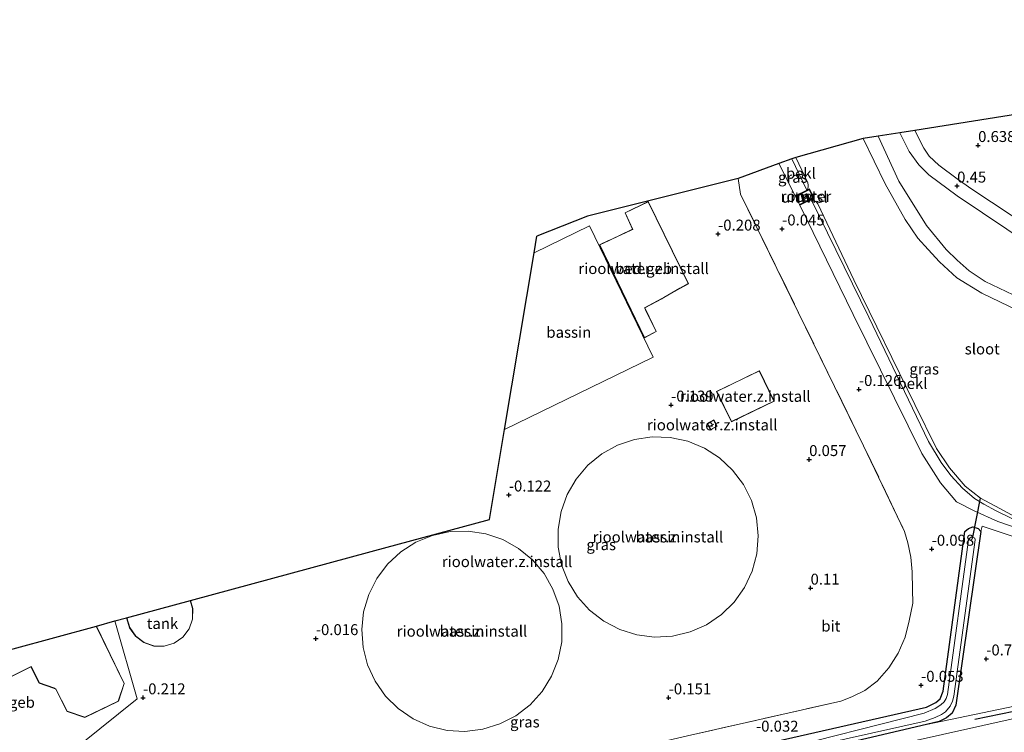
# Model space of a CAD drawing. Units: metres. Extents: x 29998 to 40006, y 381250 to 387503.
# Drawn here: x 31731 to 31955, y 385237 to 385400 of the extents above; entities that cross this region are included whole.
import ezdxf
from ezdxf.enums import TextEntityAlignment as Align

# ---------------------------------------------------------------- set-up
doc = ezdxf.new("R2010")
doc.units = ezdxf.units.M
doc.linetypes.add('IE-TERREINAFSCHEIDING', pattern=[10, 8, -2])
doc.layers.get('0').update_dxf_attribs({"lineweight": 25})
for name, color, linetype, lineweight in [('B-ME-GR-BOMENRIJ-L-B1', 10, 'Continuous', 25), ('B-ME-GR-BOOM-GV-B6', 93, 'Continuous', 18), ('B-ME-GW-HOOGTEPUNT-S-B1', 10, 'Continuous', 25), ('B-ME-GW-INSTEEKWATERGANG-L-B1', 10, 'Continuous', 25), ('B-ME-GW-KRUINLIJN-L-B1', 93, 'Continuous', 18), ('B-ME-IE-GRASLAND-GV-B6', 93, 'Continuous', 18), ('B-ME-IE-GRONDWERKLIJN-GROND_INGERICHT-GV-B6', 253, 'Continuous', 18), ('B-ME-IE-HULPGEOMETRIE-L-B1', 53, 'Continuous', 18), ('B-ME-IE-INRICHTINGSELEMENT-GV-B6', 253, 'Continuous', 18), ('B-ME-IE-TERREINAFSCHEIDING-RASTERHEKWERK-L-B1', 8, 'IE-TERREINAFSCHEIDING', 18), ('B-ME-KG-KADASTRAAL-DAKRAND-L-B1', 13, 'Continuous', 18), ('B-ME-KG-KADASTRAAL-NOKLIJN-L-B1', 13, 'Continuous', 18), ('B-ME-KG-KADASTRAAL-OPNAMEDTMGRENS-L-B1', 10, 'Continuous', 25), ('B-ME-KW-DUIKER-L-B1', 10, 'Continuous', 25), ('B-ME-KW-SLUIS-GV-B6', 173, 'Continuous', 18), ('B-ME-MW-MUUR-GV-B6', 8, 'IE-TERREINAFSCHEIDING-KUNSTMATIG', 18), ('B-ME-OB-BEKLEDING-GV-B6', 253, 'Continuous', 18), ('B-ME-OG-BEBOUWING-GV-B6', 173, 'Continuous', 18), ('B-ME-OG-WATER-GV-B6', 153, 'Continuous', 18), ('B-ME-VH-VERH_SOORT-BITUMEN-GV-B6', 8, 'IE-TERREINAFSCHEIDING-NATUURLIJK-HOUTWAL', 18)]:
    doc.layers.add(name, color=color, linetype=linetype, lineweight=lineweight)
doc.styles.add('NLCS-ISO', font='NLCS-ISO.TTF')
doc.linetypes.add('IE-TERREINAFSCHEIDING-KUNSTMATIG', pattern='A,4,[82,NLCS.SHX,S=0.75,R=90,X=0,Y=0],4,-2', length=10)
doc.linetypes.add('IE-TERREINAFSCHEIDING-NATUURLIJK-HOUTWAL', pattern='A,7,-1.5,[67,NLCS.SHX,S=0.75,R=45,X=0,Y=0],-1.5,7,-1.5,[70,NLCS.SHX,S=0.75,R=0,X=0,Y=0],-1.5', length=20)

# ---------------------------------------------------------------- blocks, each defined once
blk = doc.blocks.new('hoogtepunt')
for p, q in [((-0.5, 0), (0.5, 0)), ((0, 0.5), (0, -0.5))]:
    blk.add_line(p, q)

msp = doc.modelspace()

# ---------------------------------------------------------------- linework, layer by layer
at = {"layer": 'B-ME-GR-BOMENRIJ-L-B1'}
msp.add_line((31948.605, 385240.062, -0.032), (31978.129, 385246.147, 1.396), dxfattribs=at)
at = {"layer": 'B-ME-GR-BOOM-GV-B6'}
for points in [[(31961.673, 385378.703, 0.254), (31998.906, 385349.404, 0.462), (31999.704, 385349.069, 0.462), (32001.746, 385348.782, 0.462), (32003.288, 385349.096, 0.462), (31996.821, 385338.585, 0.844), (31993.672, 385339.908, 0.768), (31992.649, 385337.513, 0.765), (31991.128, 385334.141, 0.831), (31975.079, 385343.081, 0.724), (31947.877, 385361.065, 0.352), (31944.567, 385363.372, 0.352), (31940.404, 385366.515, 0.352), (31938.177, 385368.561, 0.352), (31936.912, 385370.413, 0.352), (31934.868, 385374.454, 0.352), (31961.673, 385378.703, 0.254)], [(31974.948, 385328.538, -0.015), (31950.975, 385339.922, -0.307), (31947.272, 385342.384, -0.307), (31944.52, 385344.807, -0.307), (31942.023, 385347.247, -0.307), (31937.54, 385352.728, -0.3), (31931.249, 385362.876, -0.259), (31926.504, 385373.128, -0.096), (31931.447, 385373.912, 0.346)], [(31931.447, 385373.912, 0.346), (31933.575, 385369.648, 0.352), (31935.767, 385366.588, 0.355), (31938.104, 385364.322, 0.354), (31944.589, 385359.537, 0.353), (31973.019, 385340.43, 0.723)]]:
    msp.add_polyline3d(points, dxfattribs=at)
at = {"layer": 'B-ME-GW-INSTEEKWATERGANG-L-B1'}
for points in [[(31741.753, 385198.571, -0.236), (31809.939, 385213.797, -0.212), (31866.798, 385226.698, -0.18), (31937.556, 385242.82, -0.143), (31939.69, 385243.889, -0.143), (31940.65, 385244.677, -0.143), (31941.374, 385246.435, -0.143), (31946.293, 385282.867, -0.425), (31947.142, 385283.579, -0.465), (31948.127, 385283.935, -0.398), (31949.331, 385283.606, -0.293), (31949.988, 385282.921, -0.239)], [(31949.988, 385282.921, -0.239), (31944.264, 385243.231, -0.302), (31943.444, 385241.449, -0.302), (31942.098, 385240.346, -0.302), (31940.484, 385239.511, -0.302), (31937.558, 385238.811, -0.302)], [(31937.558, 385238.811, -0.302), (31876.903, 385224.628, -0.267), (31838.482, 385216.536, -0.307), (31741.733, 385194.878, -0.284)]]:
    msp.add_polyline3d(points, dxfattribs=at)
at = {"layer": 'B-ME-GW-KRUINLIJN-L-B1'}
msp.add_line((31903.868, 385366.885, -0.061), (31907.595, 385359.498, -0.015), dxfattribs=at)
msp.add_polyline3d([(31908.661, 385357.348, -0.069), (31920.777, 385332.409, -0.307), (31936.515, 385300.654, -0.249), (31940.715, 385293.976, -0.27), (31944.409, 385289.687, -0.27), (31948.45, 385287.64, -0.266), (31953.802, 385285.181, -0.316), (31965.084, 385281.306, 0.057)], dxfattribs=at)
at = {"layer": 'B-ME-IE-GRASLAND-GV-B6'}
for points in [[(31964.427, 385330.459, -1.969), (31950.166, 385337.254, -1.969), (31944.478, 385340.754, -1.969), (31940.504, 385344.406, -1.969), (31937.897, 385347.283, -1.969), (31935.596, 385349.842, -1.969), (31932.707, 385354.088, -1.969), (31928.084, 385362.233, -1.969), (31923.09, 385372.587, -1.969), (31926.504, 385373.128, -0.096)], [(31926.504, 385373.128, -0.096), (31931.249, 385362.876, -0.259), (31937.54, 385352.728, -0.3), (31942.023, 385347.247, -0.307), (31944.52, 385344.807, -0.307), (31947.272, 385342.384, -0.307), (31950.975, 385339.922, -0.307), (31974.948, 385328.538, -0.015)], [(31906.838, 385367.975, -1.478), (31910.198, 385360.79, -1.478), (31907.595, 385359.498, -0.015), (31903.868, 385366.885, -0.061), (31906.838, 385367.975, -1.478)], [(31882.984, 385236.223, 0.131), (31917.992, 385244.175, 0.147), (31920.544, 385245.126, 0.135), (31923.512, 385246.617, 0.114), (31926.286, 385248.731, 0.098), (31928.986, 385251.764, 0.122), (31931.082, 385255.096, 0.102), (31932.722, 385258.748, 0.012), (31933.59, 385262.486, -0.004), (31934.444, 385266.519, 0.003), (31934.356, 385269.614, -0.016), (31934.315, 385273.672, -0.049), (31933.973, 385277.003, -0.065), (31933.282, 385280.276, -0.09), (31932.564, 385282.898, -0.09), (31923.177, 385302.465, -0.118), (31895.126, 385359.906, 0.221), (31894.526, 385363.454, 0.265), (31903.868, 385366.885, -0.061)], [(31903.868, 385366.885, -0.061), (31907.595, 385359.498, -0.015), (31907.645, 385359.397, -0.016), (31907.684, 385359.319, -0.017), (31908.572, 385357.527, -0.067), (31908.618, 385357.434, -0.068), (31908.661, 385357.348, -0.069), (31920.777, 385332.409, -0.307), (31936.515, 385300.654, -0.249), (31940.715, 385293.976, -0.27), (31944.409, 385289.687, -0.27), (31948.45, 385287.64, -0.266), (31953.802, 385285.181, -0.316), (31965.084, 385281.306, 0.057)], [(31911.243, 385358.653, -1.852), (31924.39, 385331.792, -1.433), (31938.037, 385303.394, -1.437), (31940.932, 385298.664, -1.433), (31943.074, 385295.692, -1.433), (31945.743, 385292.745, -1.433), (31948.498, 385290.382, -1.433), (31950.642, 385289.156, -1.433), (31953.478, 385287.602, -1.433), (31956.731, 385285.969, -1.433), (31959.803, 385284.585, -1.433), (31962.122, 385283.627, -1.433), (31965.392, 385282.426, -1.285), (31965.084, 385281.306, 0.057), (31953.802, 385285.181, -0.316), (31948.45, 385287.64, -0.266), (31944.409, 385289.687, -0.27), (31940.715, 385293.976, -0.27), (31936.515, 385300.654, -0.249), (31920.777, 385332.409, -0.307), (31908.661, 385357.348, -0.069), (31911.243, 385358.653, -1.852)], [(31980.806, 385273.923, 1.011), (31950.262, 385284.113, -0.242), (31949.988, 385282.921, -0.239), (31949.331, 385283.606, -0.293), (31948.127, 385283.935, -0.398), (31947.142, 385283.579, -0.465), (31946.293, 385282.867, -0.425), (31941.374, 385246.435, -0.143), (31940.65, 385244.677, -0.143), (31939.69, 385243.889, -0.143), (31937.556, 385242.82, -0.143), (31866.798, 385226.698, -0.18)], [(31866.798, 385226.698, -0.18), (31937.556, 385242.82, -0.143), (31939.69, 385243.889, -0.143), (31940.65, 385244.677, -0.143), (31941.374, 385246.435, -0.143), (31946.293, 385282.867, -0.425), (31947.142, 385283.579, -0.465), (31948.127, 385283.935, -0.398), (31949.331, 385283.606, -0.293), (31949.988, 385282.921, -0.239), (31944.264, 385243.231, -0.302), (31943.444, 385241.449, -0.302), (31942.098, 385240.346, -0.302), (31940.484, 385239.511, -0.302), (31937.558, 385238.811, -0.302), (31876.903, 385224.628, -0.267)], [(31847.787, 385219.594, -1.494), (31937.251, 385239.616, -1.494), (31939.527, 385240.392, -1.494), (31940.941, 385241.078, -1.494), (31941.87, 385241.715, -1.494), (31942.941, 385243.04, -1.494), (31943.52, 385244.19, -1.494), (31943.816, 385245.282, -1.494), (31948.656, 385281.013, -1.494), (31948.558, 385281.354, -1.494), (31948.103, 385281.575, -1.494), (31947.774, 385281.611, -1.494), (31947.418, 385281.378, -1.494), (31947.114, 385281.011, -1.494), (31942.386, 385245.691, -1.494), (31942.058, 385244.77, -1.494), (31941.584, 385244.029, -1.494), (31940.802, 385243.345, -1.494), (31939.558, 385242.45, -1.494), (31937, 385241.44, -1.494), (31902.277, 385232.575, -1.494)], [(31978.753, 385244.917, 1.396), (31922.07, 385232.308, -0.249), (31889.705, 385225.249, -0.339), (31851.403, 385217.417, -0.352), (31848.893, 385218.208, -0.384), (31844.35, 385217.234, -0.388), (31843.374, 385215.848, -0.348), (31831.831, 385212.839, -0.335), (31782.808, 385202.24, -0.278), (31741.723, 385192.88, -0.205), (31741.733, 385194.878, -0.284), (31838.482, 385216.536, -0.307), (31876.903, 385224.628, -0.267), (31937.558, 385238.811, -0.302), (31978.136, 385247.269, 1.248)]]:
    msp.add_polyline3d(points, dxfattribs=at)
at = {"layer": 'B-ME-IE-GRONDWERKLIJN-GROND_INGERICHT-GV-B6'}
for points in [[(31740.291, 385231.03, -0.147), (31757.356, 385244.667, -0.147), (31752.2863, 385262.4601, -0.147), (31754.9445, 385263.1823, -0.1), (31755.624, 385260.926, -0.1), (31756.987, 385258.963, -0.1), (31758.89, 385257.517, -0.1), (31761.147, 385256.731, -0.1), (31763.536, 385256.681, -0.1), (31765.824, 385257.37, -0.1), (31767.787, 385258.733, -0.1), (31769.233, 385260.636, -0.1), (31770.019, 385262.893, -0.1), (31770.069, 385265.282, -0.1), (31769.5097, 385267.1393, -0.1), (31810.7509, 385278.3437, -0.1), (31837.7564, 385285.6021, -0.1), (31841.2148, 385306.2006, -0.1), (31875.143, 385322.705, -0.1), (31860.589, 385352.625, -0.1), (31847.9795, 385346.4911, -0.1), (31848.6204, 385350.3084, 0.2751), (31860.16, 385354.889, 0.321), (31894.526, 385363.454, 0.265), (31895.126, 385359.906, 0.221)], [(31895.126, 385359.906, 0.221), (31923.177, 385302.465, -0.118), (31932.564, 385282.898, -0.09), (31933.282, 385280.276, -0.09), (31933.973, 385277.003, -0.065), (31934.315, 385273.672, -0.049), (31934.356, 385269.614, -0.016), (31934.444, 385266.519, 0.003), (31933.59, 385262.486, -0.004), (31932.722, 385258.748, 0.012), (31931.082, 385255.096, 0.102), (31928.986, 385251.764, 0.122), (31926.286, 385248.731, 0.098), (31923.512, 385246.617, 0.114), (31920.544, 385245.126, 0.135), (31917.992, 385244.175, 0.147), (31882.984, 385236.223, 0.131)], [(31868.724, 385355.616, -0.1), (31870.445, 385351.894, -0.1), (31870.151, 385351.74, -0.1), (31865.701, 385349.644, -0.1), (31864.951, 385349.287, -0.1), (31862.936, 385348.331, -0.1), (31873.183, 385327.065, -0.1), (31875.866, 385328.545, -0.1), (31873.458, 385333.469, -0.1), (31873.214, 385333.919, -0.1), (31877.147, 385336.026, -0.1), (31877.578, 385336.275, -0.1), (31881.271, 385338.356, -0.1), (31883.207, 385339.447, -0.1), (31874.02, 385358.21, -0.1), (31868.724, 385355.616, -0.1)], [(31889.624, 385314.84, -0.05), (31893.004, 385307.892, -0.05), (31902.784, 385312.65, -0.05), (31899.403, 385319.598, -0.05), (31889.624, 385314.84, -0.05)], [(31889.768, 385306.94, -0.05), (31888.969, 385308.349, -0.05), (31887.478, 385307.504, -0.05), (31888.277, 385306.095, -0.05), (31889.768, 385306.94, -0.05)], [(31853.432, 385283.419, -0.1), (31853.481, 385279.316, -0.1), (31854.262, 385275.288, -0.1), (31855.75, 385271.465, -0.1), (31857.896, 385267.968, -0.1), (31860.632, 385264.911, -0.1), (31863.871, 385262.391, -0.1), (31867.507, 385260.49, -0.1), (31871.424, 385259.269, -0.1), (31875.496, 385258.767, -0.1), (31879.593, 385259, -0.1), (31883.582, 385259.961, -0.1), (31887.335, 385261.619, -0.1), (31890.732, 385263.92, -0.1), (31893.663, 385266.791, -0.1), (31896.035, 385270.139, -0.1), (31897.771, 385273.857, -0.1), (31898.815, 385277.825, -0.1), (31899.134, 385281.915, -0.1), (31898.717, 385285.997, -0.1), (31897.578, 385289.939, -0.1), (31895.754, 385293.614, -0.1), (31893.302, 385296.904, -0.1), (31890.303, 385299.704, -0.1), (31886.852, 385301.923, -0.1), (31883.06, 385303.49, -0.1), (31879.049, 385304.355, -0.1), (31874.948, 385304.49, -0.1), (31870.889, 385303.891, -0.1), (31867.003, 385302.576, -0.1), (31863.413, 385300.589, -0.1), (31860.236, 385297.992, -0.1), (31857.574, 385294.87, -0.1), (31855.512, 385291.323, -0.1), (31854.116, 385287.465, -0.1), (31853.432, 385283.419, -0.1)], [(31836.946, 385282.364, -0.1), (31832.888, 385282.977, -0.1), (31828.787, 385282.856, -0.1), (31824.772, 385282.004, -0.1), (31820.975, 385280.449, -0.1), (31817.515, 385278.241, -0.1), (31814.506, 385275.451, -0.1), (31812.044, 385272.169, -0.1), (31810.207, 385268.499, -0.1), (31809.054, 385264.561, -0.1), (31808.624, 385260.479, -0.1), (31808.929, 385256.387, -0.1), (31809.96, 385252.415, -0.1), (31811.683, 385248.691, -0.1), (31814.044, 385245.334, -0.1), (31816.967, 385242.453, -0.1), (31820.356, 385240.14, -0.1), (31824.105, 385238.47, -0.1), (31828.091, 385237.496, -0.1), (31832.187, 385237.249, -0.1), (31836.262, 385237.737, -0.1), (31840.184, 385238.945, -0.1), (31843.827, 385240.834, -0.1), (31847.074, 385243.343, -0.1), (31849.821, 385246.392, -0.1), (31851.979, 385249.882, -0.1), (31853.48, 385253.701, -0.1), (31854.275, 385257.727, -0.1), (31854.338, 385261.831, -0.1), (31853.667, 385265.879, -0.1), (31852.284, 385269.743, -0.1), (31850.233, 385273.297, -0.1), (31847.581, 385276.429, -0.1), (31844.412, 385279.036, -0.1), (31840.829, 385281.036, -0.1), (31836.946, 385282.364, -0.1)], [(31937.558, 385238.811, -0.302), (31940.484, 385239.511, -0.302), (31942.098, 385240.346, -0.302), (31943.444, 385241.449, -0.302), (31944.264, 385243.231, -0.302), (31949.988, 385282.921, -0.239), (31950.262, 385284.113, -0.242), (31980.806, 385273.923, 1.011), (31981.511, 385265.807, 1.068), (31983.847, 385252.198, 1.257), (31983.473, 385250.67, 1.252), (31981.666, 385248.838, 1.199), (31978.136, 385247.269, 1.248), (31937.558, 385238.811, -0.302)], [(31719.404, 385245.165, 0.003), (31733.098, 385251.997, 0.003), (31734.986, 385248.263, 0.003), (31738.272, 385247.128, 0.003), (31738.754, 385246.867, 0.003), (31741.351, 385241.802, 0.003), (31745.379, 385240.455, 0.003), (31753.072, 385244.157, 0.003), (31754.407, 385248.213, 0.003), (31748.0457, 385261.308, 0.003), (31752.2863, 385262.4601, -0.147), (31757.356, 385244.667, -0.147)], [(31757.356, 385244.667, -0.147), (31740.291, 385231.03, -0.147), (31741.78, 385203.864, -0.069), (31734.481, 385202.187, -0.042), (31727.086, 385200.488, -0.015)]]:
    msp.add_polyline3d(points, dxfattribs=at)
at = {"layer": 'B-ME-IE-HULPGEOMETRIE-L-B1'}
msp.add_polyline3d([(31740.291, 385231.03, -0.147), (31757.356, 385244.667, -0.147), (31752.2863, 385262.4601, -0.147)], dxfattribs=at)
at = {"layer": 'B-ME-IE-INRICHTINGSELEMENT-GV-B6'}
msp.add_polyline3d([(31910.262, 385359.929, -0.077), (31910.604, 385359.189, -0.077), (31909.806, 385358.82, -0.077), (31909.464, 385359.56, -0.077), (31910.262, 385359.929, -0.077)], dxfattribs=at)
at = {"layer": 'B-ME-IE-TERREINAFSCHEIDING-RASTERHEKWERK-L-B1'}
for points in [[(31894.526, 385363.454, 0.265), (31895.126, 385359.906, 0.221), (31923.177, 385302.465, -0.118), (31932.564, 385282.898, -0.09), (31933.282, 385280.276, -0.09), (31933.973, 385277.003, -0.065), (31934.315, 385273.672, -0.049), (31934.356, 385269.614, -0.016), (31934.444, 385266.519, 0.003), (31933.59, 385262.486, -0.004), (31932.722, 385258.748, 0.012), (31931.082, 385255.096, 0.102), (31928.986, 385251.764, 0.122), (31926.286, 385248.731, 0.098), (31923.512, 385246.617, 0.114), (31920.544, 385245.126, 0.135), (31917.992, 385244.175, 0.147), (31882.984, 385236.223, 0.131), (31836.656, 385225.688, 0.147), (31794.857, 385216.32, -0.073), (31741.78, 385203.864, -0.069)], [(31907.645, 385359.397, -0.016), (31910.801, 385360.965, -0.016), (31911.796, 385359.07, -0.016), (31908.618, 385357.434, -0.068)]]:
    msp.add_polyline3d(points, dxfattribs=at)
at = {"layer": 'B-ME-KG-KADASTRAAL-DAKRAND-L-B1'}
for points in [[(31873.204, 385327.135, 2.786), (31863, 385348.307, 2.793), (31864.972, 385349.242, 2.78), (31865.721, 385349.599, 3.251), (31870.168, 385351.693, 3.249), (31870.513, 385351.86, 7.507), (31868.787, 385355.592, 7.473), (31873.998, 385358.143, 7.446), (31883.147, 385339.461, 7.443), (31881.243, 385338.397, 9.897), (31877.559, 385336.322, 9.955), (31877.128, 385336.073, 4.804), (31873.179, 385333.956, 4.77), (31873.404, 385333.472, 2.76), (31875.803, 385328.566, 2.759), (31873.204, 385327.135, 2.786)], [(31893.027, 385307.959, 2.133), (31889.691, 385314.817, 2.157), (31899.38, 385319.531, 2.067), (31902.717, 385312.673, 2.08), (31893.027, 385307.959, 2.133)], [(31888.296, 385306.163, 2.112), (31887.546, 385307.485, 2.149), (31888.95, 385308.281, 2.112), (31889.7, 385306.959, 2.112), (31888.296, 385306.163, 2.112)], [(31769.4611, 385267.1262, 2.645), (31770.019, 385265.275, 2.645), (31769.969, 385262.902, 2.645), (31769.188, 385260.66, 2.645), (31767.752, 385258.77, 2.645), (31765.802, 385257.416, 2.645), (31763.529, 385256.731, 2.645), (31761.156, 385256.781, 2.645), (31758.914, 385257.562, 2.645), (31757.024, 385258.998, 2.645), (31755.67, 385260.948, 2.645), (31754.9927, 385263.1954, 2.645)], [(31747.9963, 385261.2946, 5.766), (31754.353, 385248.209, 5.766), (31753.031, 385244.193, 5.779), (31745.376, 385240.509, 5.807), (31741.386, 385241.843, 5.832), (31738.791, 385246.904, 5.647), (31738.292, 385247.174, 4.335), (31735.021, 385248.304, 4.335), (31733.12, 385252.064, 4.335), (31719.337, 385245.188, 4.281)]]:
    msp.add_polyline3d(points, dxfattribs=at)
at = {"layer": 'B-ME-KG-KADASTRAAL-NOKLIJN-L-B1'}
msp.add_line((31888.274, 385306.989, 2.509), (31888.981, 385307.415, 2.509), dxfattribs=at)
at = {"layer": 'B-ME-KG-KADASTRAAL-OPNAMEDTMGRENS-L-B1'}
for p, q in [((31847.9795, 385346.4911, -0.1), (31848.6204, 385350.3084, 0.2751)), ((31841.2148, 385306.2006, -0.1), (31847.9795, 385346.4911, -0.1)), ((31754.9445, 385263.1823, -0.1), (31769.5097, 385267.1393, -0.1)), ((31748.0457, 385261.308, 0.003), (31752.2863, 385262.4601, -0.147)), ((31752.2863, 385262.4601, -0.147), (31754.9445, 385263.1823, -0.1))]:
    msp.add_line(p, q, dxfattribs=at)
for points in [[(32094.231, 385399.715, -0.866), (32092.648, 385399.464, -0.934), (32091.637, 385399.304, -1.584), (32090.721, 385399.159, -1.584), (32089.57, 385398.976, -0.917), (31971.357, 385380.238, -0.528), (31969.031, 385379.869, -1.85), (31965.399, 385379.294, -1.85), (31962.979, 385378.91, -0.527), (31961.673, 385378.703, 0.254), (31934.868, 385374.454, 0.352), (31931.447, 385373.912, 0.346), (31926.504, 385373.128, -0.096), (31923.09, 385372.587, -1.969), (31907.759, 385368.236, -1.969), (31906.838, 385367.975, -1.478), (31903.868, 385366.885, -0.061), (31894.526, 385363.454, 0.265), (31860.16, 385354.889, 0.321), (31848.6204, 385350.3084, 0.2751)], [(31769.5097, 385267.1393, -0.1), (31810.7509, 385278.3437, -0.1), (31837.7564, 385285.6021, -0.1), (31841.2148, 385306.2006, -0.1)], [(31639.5123, 385233.9645, 0.2146), (31687.5095, 385243.9352, 0.0325), (31690.2827, 385244.6187, 0.0215), (31700.5387, 385247.7708, 0.003), (31716.3635, 385252.6344, 0.003), (31719.4922, 385253.5507, 0.003), (31748.0457, 385261.3081, 0.003)]]:
    msp.add_polyline3d(points, dxfattribs=at)
at = {"layer": 'B-ME-KW-DUIKER-L-B1'}
msp.add_line((31948.103, 385281.575, -1.494), (31949.889, 385290.481, -1.969), dxfattribs=at)
at = {"layer": 'B-ME-KW-SLUIS-GV-B6'}
msp.add_polyline3d([(31907.684, 385359.319, -0.017), (31910.772, 385360.852, -0.077), (31911.672, 385359.094, -0.065), (31908.572, 385357.527, -0.067), (31907.684, 385359.319, -0.017)], dxfattribs=at)
at = {"layer": 'B-ME-MW-MUUR-GV-B6'}
for points in [[(31911.796, 385359.07, -0.016), (31910.801, 385360.965, -0.016), (31907.645, 385359.397, -0.016), (31907.595, 385359.498, -0.015), (31910.198, 385360.79, -1.478), (31910.425, 385360.903, -1.969), (31910.86, 385361.119, -1.97), (31911.942, 385359.006, -1.97), (31911.413, 385358.739, -1.969), (31911.243, 385358.653, -1.852), (31908.661, 385357.348, -0.069), (31908.618, 385357.434, -0.068), (31911.796, 385359.07, -0.016)], [(31907.645, 385359.397, -0.016), (31910.801, 385360.965, -0.016), (31911.796, 385359.07, -0.016), (31908.618, 385357.434, -0.068), (31908.572, 385357.527, -0.067), (31911.672, 385359.094, -0.065), (31910.772, 385360.852, -0.077), (31907.684, 385359.319, -0.017), (31907.645, 385359.397, -0.016)]]:
    msp.add_polyline3d(points, dxfattribs=at)
at = {"layer": 'B-ME-OB-BEKLEDING-GV-B6'}
for points in [[(31907.759, 385368.236, -1.969), (31910.472, 385362.501, -1.969), (31910.527, 385361.928, -1.969), (31910.512, 385361.549, -1.969), (31910.425, 385360.903, -1.969), (31910.198, 385360.79, -1.478), (31906.838, 385367.975, -1.478), (31907.759, 385368.236, -1.969)], [(31956.731, 385285.969, -1.433), (31953.478, 385287.602, -1.433), (31950.642, 385289.156, -1.433), (31948.498, 385290.382, -1.433), (31945.743, 385292.745, -1.433), (31943.074, 385295.692, -1.433), (31940.932, 385298.664, -1.433), (31938.037, 385303.394, -1.437), (31924.39, 385331.792, -1.433), (31911.243, 385358.653, -1.852), (31911.413, 385358.739, -1.969)], [(31911.413, 385358.739, -1.969), (31911.994, 385358.392, -1.969), (31912.43, 385358.068, -1.969), (31912.744, 385357.697, -1.969), (31920.959, 385340.329, -1.969), (31934.864, 385311.855, -1.969), (31939.873, 385301.854, -1.969), (31942.789, 385297.391, -1.969), (31946.402, 385293.256, -1.969), (31949.889, 385290.481, -1.969), (31954.284, 385288.13, -1.969), (31957.832, 385286.23, -1.969)]]:
    msp.add_polyline3d(points, dxfattribs=at)
at = {"layer": 'B-ME-OG-BEBOUWING-GV-B6'}
for points in [[(31868.724, 385355.616, -0.1), (31874.02, 385358.21, -0.1), (31883.207, 385339.447, -0.1), (31881.271, 385338.356, -0.1), (31877.578, 385336.275, -0.1), (31877.147, 385336.026, -0.1), (31873.214, 385333.919, -0.1), (31873.458, 385333.469, -0.1), (31875.866, 385328.545, -0.1), (31873.183, 385327.065, -0.1), (31862.936, 385348.331, -0.1), (31864.951, 385349.287, -0.1), (31865.701, 385349.644, -0.1), (31870.151, 385351.74, -0.1), (31870.445, 385351.894, -0.1), (31868.724, 385355.616, -0.1)], [(31875.143, 385322.705, -0.1), (31841.2148, 385306.2006, -0.1), (31847.9795, 385346.4911, -0.1), (31860.589, 385352.625, -0.1), (31875.143, 385322.705, -0.1)], [(31889.624, 385314.84, -0.05), (31899.403, 385319.598, -0.05), (31902.784, 385312.65, -0.05), (31893.004, 385307.892, -0.05), (31889.624, 385314.84, -0.05)], [(31887.478, 385307.504, -0.05), (31888.969, 385308.349, -0.05), (31889.768, 385306.94, -0.05), (31888.277, 385306.095, -0.05), (31887.478, 385307.504, -0.05)], [(31860.236, 385297.992, -0.1), (31863.413, 385300.589, -0.1), (31867.003, 385302.576, -0.1), (31870.889, 385303.891, -0.1), (31874.948, 385304.49, -0.1), (31879.049, 385304.355, -0.1), (31883.06, 385303.49, -0.1), (31886.852, 385301.923, -0.1), (31890.303, 385299.704, -0.1), (31893.302, 385296.904, -0.1), (31895.754, 385293.614, -0.1), (31897.578, 385289.939, -0.1), (31898.717, 385285.997, -0.1), (31899.134, 385281.915, -0.1), (31898.815, 385277.825, -0.1), (31897.771, 385273.857, -0.1), (31896.035, 385270.139, -0.1), (31893.663, 385266.791, -0.1), (31890.732, 385263.92, -0.1), (31887.335, 385261.619, -0.1), (31883.582, 385259.961, -0.1), (31879.593, 385259, -0.1), (31875.496, 385258.767, -0.1), (31871.424, 385259.269, -0.1), (31867.507, 385260.49, -0.1), (31863.871, 385262.391, -0.1), (31860.632, 385264.911, -0.1), (31857.896, 385267.968, -0.1), (31855.75, 385271.465, -0.1), (31854.262, 385275.288, -0.1), (31853.481, 385279.316, -0.1), (31853.432, 385283.419, -0.1), (31854.116, 385287.465, -0.1), (31855.512, 385291.323, -0.1), (31857.574, 385294.87, -0.1), (31860.236, 385297.992, -0.1)], [(31840.829, 385281.036, -0.1), (31844.412, 385279.036, -0.1), (31847.581, 385276.429, -0.1), (31850.233, 385273.297, -0.1), (31852.284, 385269.743, -0.1), (31853.667, 385265.879, -0.1), (31854.338, 385261.831, -0.1), (31854.275, 385257.727, -0.1), (31853.48, 385253.701, -0.1), (31851.979, 385249.882, -0.1), (31849.821, 385246.392, -0.1), (31847.074, 385243.343, -0.1), (31843.827, 385240.834, -0.1), (31840.184, 385238.945, -0.1), (31836.262, 385237.737, -0.1), (31832.187, 385237.249, -0.1), (31828.091, 385237.496, -0.1), (31824.105, 385238.47, -0.1), (31820.356, 385240.14, -0.1), (31816.967, 385242.453, -0.1), (31814.044, 385245.334, -0.1), (31811.683, 385248.691, -0.1), (31809.96, 385252.415, -0.1), (31808.929, 385256.387, -0.1), (31808.624, 385260.479, -0.1), (31809.054, 385264.561, -0.1), (31810.207, 385268.499, -0.1), (31812.044, 385272.169, -0.1), (31814.506, 385275.451, -0.1), (31817.515, 385278.241, -0.1), (31820.975, 385280.449, -0.1), (31824.772, 385282.004, -0.1), (31828.787, 385282.856, -0.1), (31832.888, 385282.977, -0.1), (31836.946, 385282.364, -0.1), (31840.829, 385281.036, -0.1)], [(31765.824, 385257.37, -0.1), (31763.536, 385256.681, -0.1), (31761.147, 385256.731, -0.1), (31758.89, 385257.517, -0.1), (31756.987, 385258.963, -0.1), (31755.624, 385260.926, -0.1), (31754.9445, 385263.1823, -0.1), (31769.5097, 385267.1393, -0.1), (31770.069, 385265.282, -0.1), (31770.019, 385262.893, -0.1), (31769.233, 385260.636, -0.1), (31767.787, 385258.733, -0.1), (31765.824, 385257.37, -0.1)], [(31748.0457, 385261.3081, 0.003), (31754.407, 385248.213, 0.003), (31753.072, 385244.157, 0.003), (31745.379, 385240.455, 0.003), (31741.351, 385241.802, 0.003), (31738.754, 385246.867, 0.003), (31738.272, 385247.128, 0.003), (31734.986, 385248.263, 0.003), (31733.098, 385251.997, 0.003), (31719.404, 385245.165, 0.003)], [(31719.4922, 385253.5507, 0.003), (31748.0457, 385261.3081, 0.003)]]:
    msp.add_polyline3d(points, dxfattribs=at)
at = {"layer": 'B-ME-OG-WATER-GV-B6'}
for points in [[(31957.832, 385286.23, -1.969), (31954.284, 385288.13, -1.969), (31949.889, 385290.481, -1.969), (31946.402, 385293.256, -1.969), (31942.789, 385297.391, -1.969), (31939.873, 385301.854, -1.969), (31934.864, 385311.855, -1.969), (31920.959, 385340.329, -1.969), (31912.744, 385357.697, -1.969), (31912.43, 385358.068, -1.969), (31911.994, 385358.392, -1.969), (31911.413, 385358.739, -1.969), (31911.942, 385359.006, -1.97), (31910.86, 385361.119, -1.97), (31910.425, 385360.903, -1.969), (31910.512, 385361.549, -1.969), (31910.527, 385361.928, -1.969), (31910.472, 385362.501, -1.969), (31907.759, 385368.236, -1.969), (31923.09, 385372.587, -1.969)], [(31923.09, 385372.587, -1.969), (31928.084, 385362.233, -1.969), (31932.707, 385354.088, -1.969), (31935.596, 385349.842, -1.969), (31937.897, 385347.283, -1.969), (31940.504, 385344.406, -1.969), (31944.478, 385340.754, -1.969), (31950.166, 385337.254, -1.969), (31964.427, 385330.459, -1.969)], [(31902.277, 385232.575, -1.494), (31937, 385241.44, -1.494), (31939.558, 385242.45, -1.494), (31940.802, 385243.345, -1.494), (31941.584, 385244.029, -1.494), (31942.058, 385244.77, -1.494), (31942.386, 385245.691, -1.494), (31947.114, 385281.011, -1.494), (31947.418, 385281.378, -1.494), (31947.774, 385281.611, -1.494), (31948.103, 385281.575, -1.494), (31948.558, 385281.354, -1.494), (31948.656, 385281.013, -1.494), (31943.816, 385245.282, -1.494), (31943.52, 385244.19, -1.494), (31942.941, 385243.04, -1.494), (31941.87, 385241.715, -1.494), (31940.941, 385241.078, -1.494), (31939.527, 385240.392, -1.494), (31937.251, 385239.616, -1.494), (31847.787, 385219.594, -1.494)]]:
    msp.add_polyline3d(points, dxfattribs=at)
at = {"layer": 'B-ME-VH-VERH_SOORT-BITUMEN-GV-B6'}
for points in [[(31973.019, 385340.43, 0.723), (31944.589, 385359.537, 0.353), (31938.104, 385364.322, 0.354), (31935.767, 385366.588, 0.355), (31933.575, 385369.648, 0.352), (31931.447, 385373.912, 0.346), (31934.868, 385374.454, 0.352), (31936.912, 385370.413, 0.352), (31938.177, 385368.561, 0.352), (31940.404, 385366.515, 0.352), (31944.567, 385363.372, 0.352), (31947.877, 385361.065, 0.352), (31975.079, 385343.081, 0.724)], [(31922.07, 385232.308, -0.249), (31978.753, 385244.917, 1.396)]]:
    msp.add_polyline3d(points, dxfattribs=at)

# ---------------------------------------------------------------- block references
at = {"layer": 'B-ME-GW-HOOGTEPUNT-S-B1', "rotation": 90}
for p in [(31949.338, 385371.015, 0.638), (31949.338, 385371.015, 0.638), (31944.549, 385361.753, 0.45), (31944.549, 385361.753, 0.45), (31904.598, 385351.965, -0.045), (31904.598, 385351.965, -0.045), (31889.977, 385350.796, -0.208), (31889.977, 385350.796, -0.208), (31922.118, 385315.325, -0.126), (31922.118, 385315.325, -0.126), (31879.251, 385311.759, -0.139), (31879.251, 385311.759, -0.139), (31910.765, 385299.323, 0.057), (31910.765, 385299.323, 0.057), (31842.2, 385291.233, -0.122), (31842.2, 385291.233, -0.122), (31938.739, 385278.863, -0.098), (31938.739, 385278.863, -0.098), (31911.085, 385269.977, 0.11), (31911.085, 385269.977, 0.11), (31798.144, 385258.451, -0.016), (31798.144, 385258.451, -0.016), (31951.189, 385253.811, -0.712), (31951.189, 385253.811, -0.712), (31936.322, 385247.797, -0.053), (31936.322, 385247.797, -0.053), (31758.693, 385244.935, -0.212), (31758.693, 385244.935, -0.212), (31878.692, 385244.931, -0.151), (31878.692, 385244.931, -0.151)]:
    msp.add_blockref('hoogtepunt', p, dxfattribs=at)

# ---------------------------------------------------------------- texts
at = {"layer": 'B-ME-GW-HOOGTEPUNT-S-B1', "ltscale": 0.2, "style": 'NLCS-ISO'}
for s, p in [('0.638', (31949.338, 385371.015, 0.638)), ('0.638', (31949.338, 385371.015, 0.638)), ('0.45', (31944.549, 385361.753, 0.45)), ('0.45', (31944.549, 385361.753, 0.45)), ('-0.045', (31904.598, 385351.965, -0.045)), ('-0.045', (31904.598, 385351.965, -0.045)), ('-0.208', (31889.977, 385350.796, -0.208)), ('-0.208', (31889.977, 385350.796, -0.208)), ('-0.126', (31922.118, 385315.325, -0.126)), ('-0.126', (31922.118, 385315.325, -0.126)), ('-0.139', (31879.251, 385311.759, -0.139)), ('-0.139', (31879.251, 385311.759, -0.139)), ('0.057', (31910.765, 385299.323, 0.057)), ('0.057', (31910.765, 385299.323, 0.057)), ('-0.122', (31842.2, 385291.233, -0.122)), ('-0.122', (31842.2, 385291.233, -0.122)), ('-0.098', (31938.739, 385278.863, -0.098)), ('-0.098', (31938.739, 385278.863, -0.098)), ('0.11', (31911.085, 385269.977, 0.11)), ('0.11', (31911.085, 385269.977, 0.11)), ('-0.016', (31798.144, 385258.451, -0.016)), ('-0.016', (31798.144, 385258.451, -0.016)), ('-0.712', (31951.189, 385253.811, -0.712)), ('-0.712', (31951.189, 385253.811, -0.712)), ('-0.053', (31936.322, 385247.797, -0.053)), ('-0.053', (31936.322, 385247.797, -0.053)), ('-0.212', (31758.693, 385244.935, -0.212)), ('-0.212', (31758.693, 385244.935, -0.212)), ('-0.151', (31878.692, 385244.931, -0.151)), ('-0.151', (31878.692, 385244.931, -0.151)), ('-0.032', (31898.632, 385236.413, -0.032)), ('-0.032', (31898.632, 385236.413, -0.032))]:
    msp.add_text(s, height=2.5, dxfattribs=at).set_placement(p, align=Align.BOTTOM_LEFT)
at = {"layer": 'B-ME-IE-GRASLAND-GV-B6', "ltscale": 0.2, "style": 'NLCS-ISO'}
for p in [(31907.033, 385363.7365), (31937.0265, 385319.9795), (31863.2905, 385279.8825), (31845.8605, 385239.4065)]:
    msp.add_text('gras', height=2.5, dxfattribs=at).set_placement(p, align=Align.MIDDLE_CENTER)
at = {"layer": 'B-ME-IE-GRONDWERKLIJN-GROND_INGERICHT-GV-B6', "ltscale": 0.2, "style": 'NLCS-ISO'}
for p in [(31872.9788, 385342.9082), (31896.2038, 385313.7449), (31888.623, 385307.222), (31876.2491, 385281.6409), (31841.7984, 385276.0089), (31831.511, 385260.1284)]:
    msp.add_text('rioolwater.z.install', height=2.5, dxfattribs=at).set_placement(p, align=Align.MIDDLE_CENTER)
at = {"layer": 'B-ME-IE-INRICHTINGSELEMENT-GV-B6', "ltscale": 0.2, "style": 'NLCS-ISO'}
msp.add_text('rooster', height=2.5, dxfattribs=at).set_placement((31910.034, 385359.3745), align=Align.MIDDLE_CENTER)
at = {"layer": 'B-ME-KW-SLUIS-GV-B6', "ltscale": 0.2, "style": 'NLCS-ISO'}
msp.add_text('uitw.sl', height=2.5, dxfattribs=at).set_placement((31909.6725, 385359.1941), align=Align.MIDDLE_CENTER)
at = {"layer": 'B-ME-MW-MUUR-GV-B6', "ltscale": 0.2, "style": 'NLCS-ISO'}
for p in [(31910.0331, 385359.3715), (31910.1045, 385359.4089)]:
    msp.add_text('mr', height=2.5, dxfattribs=at).set_placement(p, align=Align.MIDDLE_CENTER)
at = {"layer": 'B-ME-OB-BEKLEDING-GV-B6', "ltscale": 0.2, "style": 'NLCS-ISO'}
for p in [(31908.8836, 385364.6524), (31934.3439, 385316.6687)]:
    msp.add_text('bekl', height=2.5, dxfattribs=at).set_placement(p, align=Align.MIDDLE_CENTER)
at = {"layer": 'B-ME-OG-BEBOUWING-GV-B6', "ltscale": 0.2, "style": 'NLCS-ISO'}
for s, p in [('bed.geb', (31872.9788, 385342.9082)), ('bassin', (31855.8975, 385328.3587)), ('bassin', (31876.2491, 385281.6409)), ('tank', (31763.1338, 385261.8867)), ('bassin', (31831.511, 385260.1284)), ('kantoorgeb', (31724.7294, 385243.8901))]:
    msp.add_text(s, height=2.5, dxfattribs=at).set_placement(p, align=Align.MIDDLE_CENTER)
at = {"layer": 'B-ME-OG-WATER-GV-B6', "ltscale": 0.2, "style": 'NLCS-ISO'}
msp.add_text('sloot', height=2.5, dxfattribs=at).set_placement((31950.2858, 385324.5625), align=Align.MIDDLE_CENTER)
at = {"layer": 'B-ME-VH-VERH_SOORT-BITUMEN-GV-B6', "ltscale": 0.2, "style": 'NLCS-ISO'}
msp.add_text('bit', height=2.5, dxfattribs=at).set_placement((31915.7139, 385261.302), align=Align.MIDDLE_CENTER)

doc.saveas('drawing.dxf')
